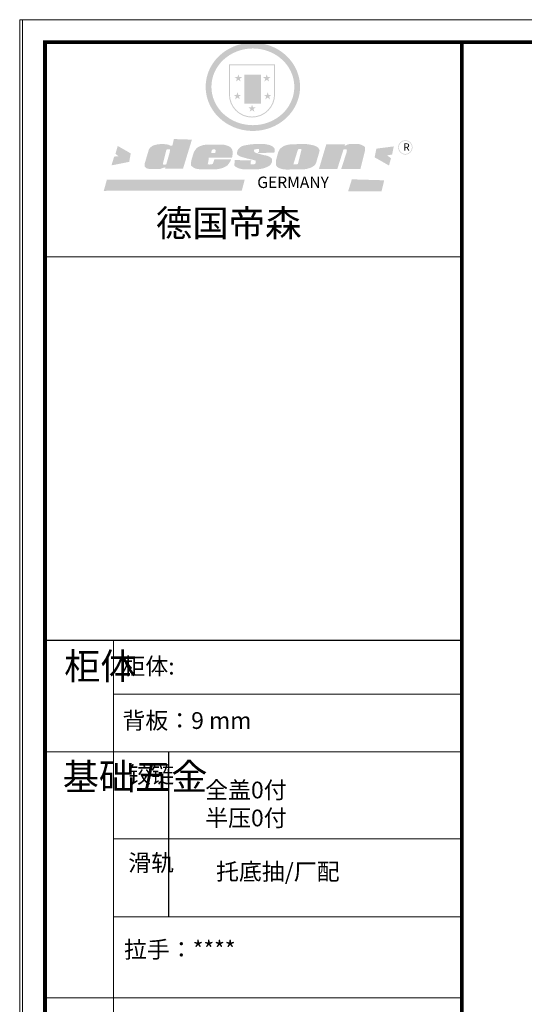
# Model space of a CAD drawing. Units: millimetres. Extents: x 82950 to 93899, y -174392 to -161090.
# Drawn here: x 82950 to 85602, y -166270 to -161090 of the extents above; entities that cross this region are included whole.
import ezdxf

# ---------------------------------------------------------------- set-up
doc = ezdxf.new("R2010")
doc.units = ezdxf.units.MM
doc.layers.get('0').update_dxf_attribs({"color": 4})
doc.layers.add('01', color=7, linetype='Continuous')

# ---------------------------------------------------------------- blocks, each defined once
blk = doc.blocks.new('SAF')
h = blk.add_hatch(color=250)
h.dxf.hatch_style = 1
h.paths.add_polyline_path([(129249, 28065.7), (129000.5, 28065.7), (129000.5, 27902.8, 1), (129249, 27902.8)])
h.paths.add_polyline_path([(129243.8, 28060.6), (129243.8, 27902.8, -1), (129005.7, 27902.8), (129005.7, 28060.6)], flags=16)
h = blk.add_hatch(color=256)
h.paths.add_polyline_path([(129224.5, 27997), (129208.9, 27997), (129204.1, 28011.7), (129199.3, 27997), (129183.8, 27997), (129196.4, 27987.9), (129191.6, 27973.1), (129204.1, 27982.2), (129216.7, 27973.1), (129211.9, 27987.9)])
h.paths.add_polyline_path([(129229.6, 27900.8), (129214.1, 27900.8), (129209.3, 27915.5), (129204.5, 27900.8), (129189, 27900.8), (129201.5, 27891.7), (129196.7, 27876.9), (129209.3, 27886), (129221.8, 27876.9), (129217, 27891.7)])
h.paths.add_polyline_path([(129145.3, 27833.8), (129129.8, 27833.8), (129125, 27848.5), (129120.2, 27833.8), (129104.7, 27833.8), (129117.3, 27824.7), (129112.5, 27809.9), (129125, 27819), (129137.6, 27809.9), (129132.8, 27824.7)])
h.paths.add_polyline_path([(129066.4, 27900.8), (129050.9, 27900.8), (129046.1, 27915.5), (129041.3, 27900.8), (129025.8, 27900.8), (129038.3, 27891.7), (129033.6, 27876.9), (129046.1, 27886), (129058.7, 27876.9), (129053.9, 27891.7)])
h.paths.add_polyline_path([(129071.6, 27997), (129056.1, 27997), (129051.3, 28011.7), (129046.5, 27997), (129030.9, 27997), (129043.5, 27987.9), (129038.7, 27973.1), (129051.3, 27982.2), (129063.8, 27973.1), (129059, 27987.9)])
h = blk.add_hatch(color=250)
h.dxf.hatch_style = 1
h.paths.add_polyline_path([(129172.7, 28009.8), (129082.7, 28009.8), (129082.7, 27853.2), (129172.7, 27853.2)])
h.paths.add_polyline_path([(129165, 27861), (129090.4, 27861), (129090.4, 28002.1), (129165, 28002.1)], flags=16)
blk.add_hatch(color=256).paths.add_polyline_path([(129165, 28002.1), (129090.4, 28002.1), (129090.4, 27955.1), (129165, 27955.1)])
h = blk.add_hatch(color=1)
h.dxf.hatch_style = 1
h.paths.add_polyline_path([(129165, 27955.1), (129090.4, 27955.1), (129090.4, 27908), (129165, 27908)])
h = blk.add_hatch(color=2)
h.dxf.hatch_style = 1
h.paths.add_polyline_path([(129165, 27908), (129090.4, 27908), (129090.4, 27861), (129165, 27861)])
h = blk.add_hatch(color=157)
h.paths.add_polyline_path([(128800.7, 27659.2), (128703.6, 27662.3), (128695, 27626.4), (128688, 27626.3), (128686.9, 27626.3), (128685, 27626.7), (128683.6, 27627.2), (128682.2, 27627.7), (128679, 27629.3), (128676.7, 27630.5), (128673.2, 27631.6), (128668.7, 27632.8), (128664.9, 27633.6), (128657.5, 27634.3), (128653.3, 27634.7), (128651.3, 27634.9), (128648.4, 27634.9), (128645.8, 27634.8), (128642.4, 27634.9), (128634, 27634.8), (128630.9, 27634.8), (128628.7, 27634.8), (128627.4, 27634.8), (128625.1, 27634.7), (128623.1, 27634.6), (128621.5, 27634.5), (128620.7, 27634.5), (128619.6, 27634.2), (128617.7, 27633.9), (128615.9, 27633.6), (128611.6, 27632.7), (128606.4, 27631.6), (128603.3, 27630.8), (128602.3, 27630.6), (128601.4, 27630.4), (128600.7, 27630.2), (128599.7, 27630), (128598.8, 27629.7), (128597.9, 27629.5), (128597.8, 27629.5), (128597.4, 27629.4), (128597.3, 27629.4), (128597.1, 27629.3), (128596.7, 27629.2), (128596.3, 27629), (128595.8, 27628.8), (128595.2, 27628.6), (128594.9, 27628.5), (128594.5, 27628.4), (128593.9, 27628.1), (128592.9, 27627.7), (128591.9, 27627.4), (128591.4, 27627.2), (128591, 27627), (128590.5, 27626.8), (128590.1, 27626.6), (128589.6, 27626.3), (128589.3, 27626.1), (128589, 27625.9), (128588.6, 27625.7), (128588.2, 27625.4), (128587.8, 27625.1), (128587.4, 27624.8), (128586.9, 27624.5), (128586.7, 27624.4), (128586.5, 27624.3), (128586.3, 27624.1), (128586.1, 27624), (128585.8, 27623.8), (128585.3, 27623.5), (128584.8, 27623.1), (128584.1, 27622.6), (128583.3, 27622), (128582.6, 27621.5), (128582, 27621), (128581.5, 27620.7), (128581.1, 27620.4), (128580.6, 27620), (128580.3, 27619.8), (128580, 27619.5), (128579.5, 27619.2), (128579.1, 27618.9), (128578.6, 27618.6), (128578.1, 27618.2), (128577.6, 27617.8), (128577, 27617.3), (128576.2, 27616.6), (128575.7, 27616), (128575.3, 27615.5), (128575, 27615), (128574.4, 27614.3), (128573.9, 27613.7), (128573.3, 27612.9), (128572.7, 27612), (128571.9, 27610.9), (128571.2, 27609.7), (128570.6, 27608.8), (128569.8, 27607.6), (128568.9, 27606), (128568.1, 27604.4), (128567.5, 27602.6), (128546.9, 27533.4), (128545.6, 27527.5), (128545.6, 27524.2), (128545.2, 27519.3), (128545.6, 27514.9), (128548.2, 27511.8), (128552.9, 27506.6), (128557.3, 27504.3), (128565.9, 27501.9), (128574.2, 27500.6), (128586.2, 27500.6), (128596.1, 27500.6), (128631.3, 27501.3), (128642.8, 27506.2), (128649.7, 27507.8), (128656.9, 27509.4), (128656.2, 27501.8), (128752.5, 27501.8)])
h.paths.add_polyline_path([(128681.7, 27598.1), (128681.2, 27592), (128663.5, 27529.3), (128661.7, 27526.6), (128659.8, 27524.9), (128646.3, 27524.6), (128644.8, 27526.1), (128644.3, 27527.6), (128644.1, 27529.8), (128662.2, 27600.5), (128663.9, 27604), (128665.3, 27606.4), (128665.9, 27607), (128667, 27607.3), (128669.3, 27607.3), (128681.7, 27607.2), (128682, 27606.8), (128682, 27606.2)], flags=16)
h = blk.add_hatch(color=157)
h.dxf.hatch_style = 1
h.paths.add_polyline_path([(129913.2, 27617.2, 1), (129990.9, 27617.2, 1)])
h.paths.add_polyline_path([(129987.7, 27617.2, -1), (129916.4, 27617.2, -1)], flags=16)
h = blk.add_hatch(color=1)
h.dxf.hatch_style = 1
h.paths.add_polyline_path([(128470.6, 27584.9), (128400.4, 27625.3), (128388.3, 27582.4), (128404.8, 27569.6), (128381.4, 27567.7), (128366.7, 27520.3), (128462.4, 27539.1)])
h.paths.add_polyline_path([(129889.6, 27622.7), (129795.5, 27610.5), (129786.4, 27563.5), (129863.8, 27519.5), (129874.5, 27559), (129853.2, 27574.1), (129880.5, 27578.7)])
h.paths.add_polyline_path([(129837.8, 27439.7), (129663.3, 27444.9), (129643.2, 27380.1), (129823.6, 27380.8)])
h.paths.add_polyline_path([(129085.2, 27442.4), (128342, 27443.5), (128325.3, 27382.8), (129069.7, 27383.9)])
h = blk.add_hatch(color=157)
h.paths.add_polyline_path([(129018.2, 27605.1), (129015.3, 27609.8), (129010.4, 27615.9), (129005.8, 27619.5), (129001.3, 27622.7), (128996.4, 27624.8), (128988.4, 27627.5), (128981.4, 27629.9), (128976.6, 27631.1), (128970.2, 27631.9), (128887.3, 27632.6), (128879.3, 27632.1), (128870.6, 27631.1), (128862.9, 27629.8), (128856.1, 27628.1), (128849.3, 27625.8), (128843.4, 27623.4), (128838.1, 27621), (128833.8, 27618.7), (128829.6, 27615.7), (128825.4, 27611.8), (128821.4, 27607.2), (128818.6, 27603.4), (128815.2, 27598.5), (128812.2, 27593.9), (128810.5, 27589.8), (128798.7, 27551.2), (128796.4, 27538.4), (128795.2, 27528.7), (128795.4, 27523.3), (128795.7, 27521.9), (128796.1, 27520.7), (128796.6, 27519.4), (128797.9, 27517.8), (128799.4, 27516), (128801.9, 27513.9), (128805.3, 27511.5), (128808.7, 27509), (128814.8, 27505.1), (128820.1, 27503.2), (128828.3, 27500.7), (128838.8, 27499.8), (128849.2, 27498.8), (128861.5, 27498.2), (128925, 27498.4), (128936.8, 27499.7), (128944.1, 27500.9), (128951.1, 27502.2), (128959.3, 27504.2), (128968.6, 27507.3), (128975.4, 27510.6), (128980.3, 27512.9), (128985.7, 27515.6), (128990.4, 27519), (128994.4, 27523), (128999, 27528.8), (129003, 27534.1), (129005.7, 27538.6), (129009.1, 27545.4), (129011.8, 27552.7), (128921.5, 27552.7), (128919.9, 27544.8), (128917.1, 27539.7), (128915, 27532.3), (128912.3, 27528), (128906.7, 27525.2), (128893.2, 27524.9), (128886.3, 27525.7), (128886.6, 27530.3), (128889.4, 27541.7), (128891.9, 27561.8), (129016.9, 27561.8), (129019.3, 27574.1), (129020.4, 27582), (129020.3, 27589), (129019.8, 27595.8)])
h.paths.add_polyline_path([(128905.6, 27594.1), (128906.5, 27597.6), (128907.7, 27600.8), (128909.3, 27603.2), (128910.7, 27605.1), (128911.6, 27605.7), (128913.4, 27607.1), (128915.8, 27607.7), (128917.6, 27607.7), (128920.8, 27607.7), (128922.6, 27607.4), (128924.9, 27607), (128926.5, 27605.1), (128927.8, 27603.6), (128928, 27601.7), (128928.2, 27600.2), (128928.2, 27596.2), (128927.6, 27592.1), (128927.2, 27589.7), (128926.6, 27586.4), (128904.6, 27586.2), (128905.2, 27591.1)], flags=16)
h.paths.add_polyline_path([(129167.3, 27581.7), (129163.2, 27583), (129158.9, 27583.9), (129154.5, 27585), (129149.3, 27586.6), (129145, 27588.2), (129141.7, 27589.6), (129139, 27591.6), (129136.6, 27595.3), (129136.2, 27597.6), (129136.1, 27599.1), (129136.1, 27601.1), (129136.3, 27602.9), (129136.8, 27605), (129137.2, 27605.7), (129137.7, 27606.4), (129138.3, 27607.6), (129139.6, 27607.6), (129162.1, 27608), (129161.9, 27592.4), (129158.1, 27592.4), (129157.6, 27587.6), (129244.5, 27588.3), (129246, 27592), (129246.7, 27595.1), (129247.2, 27598.8), (129247.2, 27603.9), (129246.5, 27610.3), (129242.7, 27616.5), (129238.3, 27620.4), (129233.6, 27623.5), (129227, 27626.8), (129220.2, 27629.7), (129212.6, 27631.7), (129197.6, 27634.6), (129185.1, 27635.8), (129168.6, 27635.9), (129154.8, 27635.9), (129142.6, 27635.6), (129128.9, 27634.5), (129117.8, 27633.4), (129105.9, 27631.7), (129093.8, 27629.7), (129089.5, 27628.8), (129083.5, 27627.6), (129074.1, 27625), (129069.8, 27623.2), (129064.5, 27620.1), (129060.5, 27617.3), (129057, 27614.1), (129054.6, 27611.7), (129053.7, 27610.6), (129052.9, 27609.6), (129051.4, 27607.7), (129050.1, 27606.1), (129049.1, 27604.8), (129048.3, 27603.7), (129047.6, 27602), (129047, 27600.5), (129046, 27597.8), (129045.5, 27596.1), (129044.9, 27594.1), (129044.6, 27591.9), (129044.3, 27588.6), (129044.3, 27587.1), (129044.3, 27584.3), (129044.3, 27582.3), (129044.7, 27580.2), (129045.7, 27578.8), (129048, 27576.7), (129050.8, 27574.7), (129056.5, 27570.5), (129060.5, 27568.7), (129063, 27567.7), (129066.2, 27566.6), (129071.5, 27565.1), (129076.2, 27563.8), (129081.9, 27562), (129099.9, 27556.9), (129127, 27550.9), (129137.9, 27547.9), (129143, 27546.8), (129144.1, 27546), (129144.6, 27545.2), (129144.9, 27540.8), (129145, 27534.2), (129144.5, 27532.7), (129143.9, 27531.6), (129141, 27529.3), (129138.1, 27527), (129136.6, 27526.5), (129134.5, 27526.4), (129118.3, 27526.4), (129117.7, 27527.1), (129117.8, 27537.6), (129117.6, 27538.8), (129118.2, 27540.4), (129118.7, 27542.1), (129119, 27542.7), (129121.3, 27544.4), (129121.1, 27548.1), (129031.2, 27548.5), (129030.8, 27535.3), (129029.8, 27527.4), (129029.6, 27524.4), (129029.8, 27521.4), (129030.4, 27519), (129031.9, 27516.6), (129035.5, 27513.4), (129039.6, 27511.1), (129043.3, 27508.9), (129050.2, 27505.5), (129057.2, 27503.4), (129066.2, 27500.9), (129074.3, 27499.4), (129085, 27499), (129156.4, 27499), (129168.6, 27500.5), (129186.2, 27504), (129196.9, 27508), (129211.7, 27514.2), (129215.5, 27516), (129218.9, 27518.3), (129222.8, 27522.2), (129226.7, 27527.2), (129229.7, 27532.1), (129232.1, 27538.3), (129233.2, 27544.3), (129233.5, 27548.7), (129233.4, 27552), (129232.4, 27555.7), (129230.5, 27558.6), (129228, 27561), (129225.1, 27563.1), (129221.6, 27565.2), (129217.7, 27567.5), (129213.3, 27569.2), (129206.1, 27572.3), (129198.3, 27574.1), (129190.4, 27575.2), (129184.7, 27576.4), (129180.4, 27577.6), (129176.4, 27578.8), (129172.1, 27580.1)])
h.paths.add_polyline_path([(129467.5, 27527.5), (129470.5, 27533.4), (129485.7, 27585.3), (129488.9, 27597.3), (129488.9, 27602), (129487.3, 27606.8), (129484.7, 27611), (129482.8, 27613.9), (129479.9, 27617), (129476.8, 27619.3), (129473.4, 27621.4), (129467.4, 27624.4), (129461.5, 27626.7), (129450.5, 27629.9), (129436.5, 27632.5), (129427.2, 27633.9), (129415.6, 27635.4), (129402.2, 27636), (129342.7, 27634), (129333.9, 27633.9), (129321, 27631.8), (129312.7, 27630.1), (129304.6, 27627.7), (129297, 27625), (129287.5, 27619.2), (129281.4, 27614.3), (129276.2, 27609.7), (129272.8, 27605.2), (129269.2, 27597.5), (129265.8, 27590.2), (129253.7, 27545.4), (129253.7, 27534.5), (129254, 27530.1), (129254.6, 27524.3), (129255, 27521.1), (129256.4, 27517.8), (129258.2, 27514.9), (129260.4, 27512.4), (129263.9, 27509.7), (129267.8, 27507.2), (129273.6, 27504.6), (129277.2, 27503.2), (129281.8, 27501.7), (129286.6, 27500.6), (129290.8, 27499.7), (129295.5, 27499.3), (129302.1, 27498.4), (129308.2, 27497.7), (129315.5, 27497.8), (129404.5, 27499.1), (129410.7, 27499.7), (129417, 27500.7), (129422.3, 27502), (129429.7, 27503.9), (129440, 27507.2), (129446.4, 27509.9), (129452, 27513), (129456.8, 27516.2), (129460.8, 27519.5), (129464.4, 27523.2)])
h.paths.add_polyline_path([(129348.8, 27528.6), (129349, 27530), (129371.8, 27602.9), (129373.5, 27606.1), (129374.5, 27607.2), (129375.8, 27607.6), (129377.4, 27607.8), (129389.3, 27607.8), (129390.5, 27607.7), (129391.8, 27606.8), (129391.8, 27604.8), (129373.1, 27530.5), (129372, 27528.5), (129370.4, 27527.1), (129368, 27526.3), (129364.5, 27525.8), (129350.1, 27524.9), (129349.6, 27525.4), (129349.2, 27526.3), (129349, 27527.4)], flags=16)
h.paths.add_polyline_path([(129617.6, 27604.2), (129618.5, 27605.6), (129619.6, 27606.6), (129620.9, 27607.1), (129623.2, 27607.1), (129631.1, 27607.1), (129633.5, 27607), (129635.1, 27606.4), (129635.9, 27604.9), (129636.1, 27602.2), (129636.3, 27599), (129636.1, 27596), (129635.9, 27593.1), (129635, 27590.4), (129605.8, 27500.7), (129709.6, 27500.7), (129733.9, 27597.4), (129734.5, 27604.5), (129734.7, 27609.3), (129734.4, 27615.5), (129733.9, 27618.1), (129733, 27620.2), (129731.4, 27621.8), (129728.6, 27624.3), (129722, 27627.8), (129713.8, 27631.1), (129707.2, 27633.5), (129705.4, 27634.4), (129702.7, 27635.3), (129700.4, 27635.7), (129698.4, 27635.9), (129696.6, 27636), (129688.2, 27636), (129680.8, 27636.1), (129670.7, 27636.2), (129664.9, 27636.1), (129658.3, 27635.9), (129655.2, 27635.6), (129652.1, 27635.3), (129649.2, 27634.9), (129646.1, 27634.3), (129642.5, 27633.6), (129639.9, 27632.7), (129637.3, 27631.6), (129634.8, 27630.3), (129632.9, 27629.1), (129631, 27628), (129628.7, 27626), (129624.7, 27626.2), (129626, 27633.6), (129525.6, 27634.3), (129485.6, 27500), (129584.9, 27500.8)])
at = {"color": 157, "attachment_point": 1}
for s, insert, char_height, width in [('{\\fArial|b0|i0|c0|p34;R}', (129941.1, 27638.8), 39.537, 33.171), ('{\\fArial|b0|i0|c0|p34;GERMANY}', (129153, 27459.7), 61.776, 102919.526)]:
    blk.add_mtext(s, dxfattribs=dict(at, insert=insert, char_height=char_height, width=width))
blk = doc.blocks.new('AFERT')
h = blk.add_hatch(color=250)
h.dxf.hatch_style = 1
edge = h.paths.add_edge_path()
edge.add_spline(control_points=[(128874.9, 27944.3), (128874.9, 27937.6), (128875.2, 27930.9), (128876.7, 27913.3), (128878.6, 27902.3), (128883.8, 27880.9), (128887.2, 27870.3), (128895.5, 27849.7), (128900.4, 27839.7), (128911.7, 27820.5), (128918, 27811.2), (128931.9, 27793.6), (128939.6, 27785.3), (128955.9, 27769.8), (128964.6, 27762.5), (128983.1, 27749.2), (128992.8, 27743.2), (129012.9, 27732.4), (129023.4, 27727.6), (129044.9, 27719.5), (129055.9, 27716.1), (129078.4, 27710.8), (129089.8, 27708.9), (129112.8, 27706.5), (129124.4, 27706.1), (129147.5, 27706.6), (129159, 27707.6), (129181.9, 27711.1), (129193.2, 27713.6), (129215.3, 27720), (129226.2, 27723.9), (129247.2, 27733), (129257.4, 27738.3), (129275.3, 27749), (129283.1, 27754.4), (129298.1, 27765.8), (129305.3, 27772), (129318.8, 27785), (129325.2, 27791.9), (129337, 27806.3), (129342.5, 27813.8), (129352.6, 27829.5), (129357.1, 27837.6), (129366, 27855.8), (129370.1, 27866.1), (129376.7, 27887.1), (129379.3, 27897.8), (129382.8, 27919.5), (129383.8, 27930.5), (129384, 27950.6), (129383.6, 27959.9), (129381.7, 27976.6), (129380.4, 27984.2), (129377.2, 27999.1), (129375.2, 28006.5), (129370.4, 28021.1), (129367.7, 28028.3), (129361, 28043.5), (129356.9, 28051.4), (129347.8, 28066.9), (129342.8, 28074.4), (129331.9, 28088.7), (129326.1, 28095.6), (129313.6, 28108.7), (129307, 28115), (129290.8, 28128.7), (129280.8, 28135.9), (129259.9, 28149), (129248.9, 28154.8), (129228.2, 28163.8), (129218.6, 28167.4), (129196.7, 28174.1), (129184.3, 28177), (129161.3, 28180.6), (129150.8, 28181.7), (129127.5, 28182.6), (129114.7, 28182.2), (129091.6, 28179.9), (129081.1, 28178.2), (129058.5, 28173.2), (129046.4, 28169.6), (129023.3, 28161), (129012.3, 28155.9), (128992.8, 28145.4), (128984.3, 28140.1), (128966.3, 28127.4), (128957, 28119.8), (128939.7, 28103.5), (128931.7, 28094.7), (128917.1, 28076.2), (128910.5, 28066.4), (128900.1, 28048), (128895.9, 28039.6), (128888.1, 28020.9), (128884.6, 28010.5), (128879.2, 27989.4), (128877.3, 27978.7), (128875.3, 27960.1), (128874.9, 27952.2), (128874.9, 27944.3)], knot_values=[0, 0, 0, 0, 0.08344, 0.08344, 0.221011, 0.221011, 0.358582, 0.358582, 0.496153, 0.496153, 0.633724, 0.633724, 0.771295, 0.771295, 0.908866, 0.908866, 1.046437, 1.046437, 1.184008, 1.184008, 1.321579, 1.321579, 1.45915, 1.45915, 1.596721, 1.596721, 1.734292, 1.734292, 1.871863, 1.871863, 2.009434, 2.009434, 2.147005, 2.147005, 2.261445, 2.261445, 2.375884, 2.375884, 2.490324, 2.490324, 2.604764, 2.604764, 2.719204, 2.719204, 2.856038, 2.856038, 2.992873, 2.992873, 3.129708, 3.129708, 3.244736, 3.244736, 3.340002, 3.340002, 3.435269, 3.435269, 3.530535, 3.530535, 3.641049, 3.641049, 3.751563, 3.751563, 3.862077, 3.862077, 3.972591, 3.972591, 4.120868, 4.120868, 4.269951, 4.269951, 4.392246, 4.392246, 4.543829, 4.543829, 4.669237, 4.669237, 4.820987, 4.820987, 4.946437, 4.946437, 5.096748, 5.096748, 5.242147, 5.242147, 5.36333, 5.36333, 5.508179, 5.508179, 5.653028, 5.653028, 5.797877, 5.797877, 5.914044, 5.914044, 6.049342, 6.049342, 6.184641, 6.184641, 6.283185, 6.283185, 6.283185, 6.283185], degree=3, periodic=0)
edge = h.paths.add_edge_path(flags=16)
edge.add_ellipse((129129.4, 27944.3), major_axis=(-223.6, 0), ratio=0.926136, start_angle=0, end_angle=360)
blk.add_blockref('SAF', (0, 0))

msp = doc.modelspace()

# ---------------------------------------------------------------- linework, layer by layer
at = {"color": 0, "linetype": 'ByBlock', "lineweight": 9}
for p, q in [((85274.6, -162337.9), (83083, -162337.9)), ((85085.7, -162337.9), (83083, -162337.9)), ((85085.7, -162337.9), (83083, -162337.9)), ((83443.6, -164356.7), (83443.6, -168147.8)), ((85274.6, -164638.8), (83443.6, -164638.8)), ((85274.6, -164942.5), (83083, -164942.5)), ((85274.6, -165399.9), (83443.6, -165399.9)), ((85274.6, -165810.5), (83443.6, -165810.5)), ((85274.6, -166236.2), (83083, -166236.2))]:
    msp.add_line(p, q, dxfattribs=at)
at = {"color": 0, "linetype": 'ByBlock', "ltscale": 3}
msp.add_line((83732.1, -164942.5), (83732.1, -165810.5), dxfattribs=at)
at = {"color": 0, "linetype": 'ByBlock', "lineweight": 9}
for points in [[(93244.1, -168909.1), (82950, -168909.1), (82950, -161090), (93244.1, -161090)], [(93259.1, -168909.1), (82965, -168909.1), (82965, -161090), (93259.1, -161090)], [(93259.1, -168909.1), (82965, -168909.1), (82965, -161090), (93259.1, -161090)]]:
    msp.add_lwpolyline(points, close=True, dxfattribs=at)
at = {"color": 0, "linetype": 'ByBlock', "lineweight": 9, "const_width": 19.5}
msp.add_lwpolyline([(93141.3, -168791.3), (83083, -168791.3), (83083, -161207.8), (93141.3, -161207.8)], close=True, dxfattribs=at)
msp.add_lwpolyline([(93141.3, -168791.3), (83083, -168791.3), (83083, -161207.8), (93141.3, -161207.8)], close=True, dxfattribs=at)
at = {"color": 3, "linetype": 'ByBlock', "lineweight": 9, "const_width": 19.5}
msp.add_lwpolyline([(93141.3, -168791.3), (83083, -168791.3), (83083, -161207.8), (93141.3, -161207.8)], close=True, dxfattribs=at)
at = {"color": 0, "linetype": 'ByBlock', "lineweight": 9, "const_width": 19.5}
msp.add_lwpolyline([(85274.6, -161207.8), (85274.6, -168791.3)], dxfattribs=at)
at = {"layer": '01', "linetype": 'ByBlock'}
msp.add_line((85274.6, -164356.7), (83083, -164356.7), dxfattribs=at)

# ---------------------------------------------------------------- block references
at = {"linetype": 'ByBlock', "lineweight": 9, "xscale": 0.9745357840405252, "yscale": 0.9745357840405252, "zscale": 0.9745357840405252}
msp.add_blockref('AFERT', (-41665.6, -188675.9), dxfattribs=at)

# ---------------------------------------------------------------- texts
at = {"color": 0, "linetype": 'ByBlock', "lineweight": 9, "attachment_point": 1}
for s, insert, char_height, width in [('{\\fSimSun|b0|i0|c134|p54;德国帝森}', (83665.7, -162090.3), 140.333, 1767.95), ('{\\fSimSun|b0|i0|c134|p54;柜体}', (83183.8, -164421.5), 139.378, 95.273), ('{\\fSimSun|b0|i0|c134|p54;柜体: }', (83490.1, -164447), 88.252, 1399.431), ('{\\fSimSun|b0|i0|c134|p54;背板：9 mm}', (83490.1, -164732.9), 88.252, 999.293), ('{\\fSimSun|b0|i0|c134|p54;^I基础五金}', (83176.2, -165002.8), 139.378, 95.273), ('{\\fSimSun|b0|i0|c134|p54;铰链}', (83520.5, -165017.6), 88.273, 95.273), ('{\\fSimSun|b0|i0|c134|p54;滑轨}', (83520.5, -165481.3), 88.273, 95.273), ('{\\fSimSun|b0|i0|c134|p54;拉手：****}', (83498.4, -165937.6), 88.252, 1470.886)]:
    msp.add_mtext(s, dxfattribs=dict(at, insert=insert, char_height=char_height, width=width))
at = {"linetype": 'ByBlock', "lineweight": 9, "char_height": 88.273, "width": 1131.652, "attachment_point": 1}
for s, insert in [('{\\fSimSun|b0|i0|c134|p54;全盖0付\\P半压0付}', (83925, -165098.4)), ('{\\fSimSun|b0|i0|c134|p54;托底抽/厂配}', (83982.1, -165527.9))]:
    msp.add_mtext(s, dxfattribs=dict(at, insert=insert))

doc.saveas('drawing.dxf')
